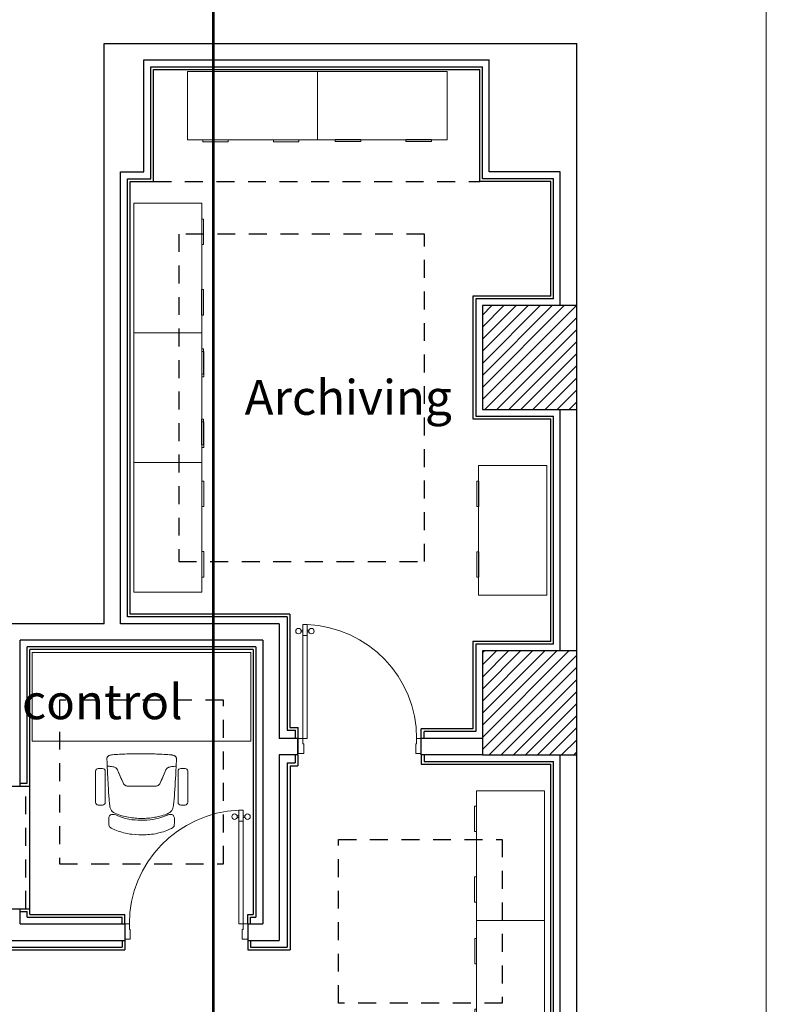
# Model space of a CAD drawing. Units: inches. Extents: x 24330.4 to 24371.4, y 31841.9 to 31920.2.
# Drawn here: x 24342.7 to 24348.2, y 31881.5 to 31888.7 of the extents above; entities that cross this region are included whole.
import ezdxf

# ---------------------------------------------------------------- set-up
doc = ezdxf.new("R2010")
doc.units = ezdxf.units.IN
doc.header["$LTSCALE"] = 15
doc.header["$MEASUREMENT"] = 0
doc.linetypes.add('SQ bank - Shobra - wr- ARCH$0$HIDDEN2', pattern=[0.1875, 0.125, -0.0625])
for name, color, linetype in [('SQ bank - Shobra - wr- ARCH$0$ceiling', 8, 'SQ bank - Shobra - wr- ARCH$0$HIDDEN2'), ('SQ bank - Shobra - wr- ARCH$0$column', 6, 'Continuous'), ('SQ bank - Shobra - wr- ARCH$0$Gypsum Board', 7, 'Continuous'), ('SQ bank - Shobra - wr- ARCH$0$HATCH', 8, 'Continuous'), ('SQ bank - Shobra - wr- ARCH$0$stair', 3, 'Continuous'), ('SQ bank - Shobra - wr- ARCH$0$WALL', 5, 'Continuous')]:
    doc.layers.add(name, color=color, linetype=linetype)
for name, color, linetype, lineweight in [('SQ bank - Shobra - wr- ARCH$0$Furniture', 45, 'Continuous', 9), ('SQ bank - Shobra - wr- ARCH$0$Layer1', 251, 'Continuous', 15), ('SQ bank - Shobra - wr- ARCH$0$Space Text', 1, 'Continuous', 9), ('SQ bank - Shobra - wr- ARCH$0$Stairs', 3, 'Continuous', 30), ('SQ bank - Shobra - wr- ARCH$0$SYMBOL', 1, 'Continuous', 9), ('SQ bank - Shobra - wr- ARCH$0$Wooden Doors', 3, 'Continuous', 9)]:
    doc.layers.add(name, color=color, linetype=linetype, lineweight=lineweight)
doc.styles.add('SQ bank - Shobra - wr- ARCH$0$samy', font='arial.ttf')
pattern_1 = [(45, (612218.03403, 810028.1119), (-0.044194174, 0.044194174), [])]

# ---------------------------------------------------------------- blocks, each defined once
blk = doc.blocks.new('SQ bank - Shobra - wr- ARCH$0$adfs')
at = {"layer": 'SQ bank - Shobra - wr- ARCH$0$Wooden Doors'}
for p, q in [((612274.3023, 810063.4293), (612274.3017, 810062.5958)), ((612274.3339, 810063.4293), (612274.3023, 810063.4293)), ((612274.3339, 810063.4293), (612274.3333, 810062.5558)), ((612274.3023, 810063.3877), (612274.2897, 810063.3877)), ((612274.3023, 810063.3757), (612274.2897, 810063.3757)), ((612274.3339, 810063.3488), (612274.3023, 810063.3488)), ((612274.3339, 810063.3877), (612274.3465, 810063.3877)), ((612274.3339, 810063.3757), (612274.3465, 810063.3757)), ((612273.467, 810062.5958), (612273.467, 810062.4847)), ((612273.467, 810062.5958), (612273.5006, 810062.5958)), ((612273.5006, 810062.5958), (612273.5006, 810062.5558)), ((612273.5006, 810062.5558), (612273.507, 810062.5558)), ((612273.507, 810062.5558), (612273.507, 810062.4847)), ((612274.367, 810062.5958), (612274.3017, 810062.5958)), ((612274.3333, 810062.5558), (612274.327, 810062.5558)), ((612274.327, 810062.5558), (612274.327, 810062.4847)), ((612274.367, 810062.5958), (612274.367, 810062.4847)), ((612273.507, 810062.4847), (612273.467, 810062.4847)), ((612274.327, 810062.4847), (612274.367, 810062.4847))]:
    blk.add_line(p, q, dxfattribs=at)
for centre in [(612274.2705, 810063.3817), (612274.3657, 810063.3817)]:
    blk.add_circle(centre, 0.0201, dxfattribs=at)
blk.add_arc((612274.3343, 810062.5958), 0.8337, 92.20193, 180, dxfattribs=at)
blk = doc.blocks.new('SQ bank - Shobra - wr- ARCH$0$hu')
at = {"layer": 'SQ bank - Shobra - wr- ARCH$0$Furniture'}
for p, q in [((-239.8795, -350.826), (-237.9795, -350.826)), ((-239.8795, -351.326), (-239.8795, -350.826)), ((-239.8795, -350.826), (-238.9295, -350.826)), ((-238.9295, -350.826), (-238.9295, -351.326)), ((-237.9795, -350.826), (-237.9795, -351.326)), ((-237.9795, -351.326), (-239.8795, -351.326))]:
    blk.add_line(p, q, dxfattribs=at)
for points in [[(-239.7678, -351.3258), (-239.5817, -351.3258), (-239.5817, -351.3395), (-239.7678, -351.3395)], [(-239.2503, -351.326), (-239.0642, -351.326), (-239.0642, -351.3398), (-239.2503, -351.3398)], [(-238.7983, -351.3239), (-238.6122, -351.3239), (-238.6122, -351.3377), (-238.7983, -351.3377)], [(-238.2808, -351.3241), (-238.0947, -351.3241), (-238.0947, -351.3379), (-238.2808, -351.3379)]]:
    blk.add_lwpolyline(points, close=True, dxfattribs=at)
blk = doc.blocks.new('SQ bank - Shobra - wr- ARCH$0$fgfg')
at = {"layer": 'SQ bank - Shobra - wr- ARCH$0$Furniture', "linetype": 'Continuous'}
for p, q in [((611924.0205, 810112.8345), (611923.3705, 810112.8345)), ((611923.3705, 810112.8345), (611923.3705, 810111.2345)), ((611924.0205, 810111.2345), (611924.0205, 810112.8345)), ((611922.7287, 810112.2468, 0.4508), (611922.7252, 810112.2387, 0.4508)), ((611922.7334, 810112.2563, 0.4508), (611922.7287, 810112.2468, 0.4508)), ((611922.7372, 810112.2624, 0.4508), (611922.7334, 810112.2563, 0.4508)), ((611922.7424, 810112.2675, 0.4508), (611922.7372, 810112.2624, 0.4508)), ((611922.749, 810112.2709, 0.4508), (611922.7424, 810112.2675, 0.4508)), ((611922.757, 810112.2727, 0.4508), (611922.749, 810112.2709, 0.4508)), ((611922.7626, 810112.2731, 0.4508), (611922.757, 810112.2727, 0.4508)), ((611922.7741, 810112.2735, 0.4508), (611922.7626, 810112.2731, 0.4508)), ((611922.7825, 810112.2736, 0.4508), (611922.7741, 810112.2735, 0.4508)), ((611922.791, 810112.2736, 0.4508), (611922.7825, 810112.2736, 0.4508)), ((611922.8005, 810112.2734, 0.4508), (611922.791, 810112.2736, 0.4508)), ((611922.8089, 810112.2733, 0.4508), (611922.8005, 810112.2734, 0.4508)), ((611922.8127, 810112.2727, 0.4508), (611922.8089, 810112.2733, 0.4508)), ((611922.8192, 810112.2706, 0.4508), (611922.8127, 810112.2727, 0.4508)), ((611922.8223, 810112.2687, 0.4508), (611922.8192, 810112.2706, 0.4508)), ((611922.8251, 810112.266, 0.4508), (611922.8223, 810112.2687, 0.4508)), ((611922.8295, 810112.2609, 0.4508), (611922.8251, 810112.266, 0.4508)), ((611922.8324, 810112.2539, 0.4508), (611922.8295, 810112.2609, 0.4508)), ((611922.8336, 810112.2493, 0.4508), (611922.8324, 810112.2539, 0.4508)), ((611922.8336, 810112.24, 0.4508), (611922.8336, 810112.2493, 0.4508)), ((611922.8553, 810112.2481, 0.0314), (611922.8484, 810112.2396, 0.0314)), ((611922.863, 810112.2547, 0.0314), (611922.8553, 810112.2481, 0.0314)), ((611922.8713, 810112.2595, 0.0314), (611922.863, 810112.2547, 0.0314)), ((611922.8803, 810112.2628, 0.0314), (611922.8713, 810112.2595, 0.0314)), ((611922.8898, 810112.2651, 0.0314), (611922.8803, 810112.2628, 0.0314)), ((611922.8996, 810112.2666, 0.0314), (611922.8898, 810112.2651, 0.0314)), ((611922.9098, 810112.2678, 0.0314), (611922.8996, 810112.2666, 0.0314)), ((611922.9202, 810112.2689, 0.0314), (611922.9098, 810112.2678, 0.0314)), ((611922.9309, 810112.27, 0.0314), (611922.9202, 810112.2689, 0.0314)), ((611922.9418, 810112.271, 0.0314), (611922.9309, 810112.27, 0.0314)), ((611922.9531, 810112.272, 0.0314), (611922.9418, 810112.271, 0.0314)), ((611922.9647, 810112.273, 0.0314), (611922.9531, 810112.272, 0.0314)), ((611922.9768, 810112.2739, 0.0314), (611922.9647, 810112.273, 0.0314)), ((611922.9892, 810112.2748, 0.0314), (611922.9768, 810112.2739, 0.0314)), ((611923.0021, 810112.2756, 0.0314), (611922.9892, 810112.2748, 0.0314)), ((611923.0153, 810112.2763, 0.0314), (611923.0021, 810112.2756, 0.0314)), ((611923.0287, 810112.2771, 0.0314), (611923.0153, 810112.2763, 0.0314)), ((611923.0422, 810112.2778, 0.0314), (611923.0287, 810112.2771, 0.0314)), ((611923.0559, 810112.2786, 0.0314), (611923.0422, 810112.2778, 0.0314)), ((611923.0696, 810112.2794, 0.0314), (611923.0559, 810112.2786, 0.0314)), ((611923.0833, 810112.2802, 0.0314), (611923.0696, 810112.2794, 0.0314)), ((611923.0968, 810112.281, 0.0314), (611923.0833, 810112.2802, 0.0314)), ((611923.1101, 810112.2818, 0.0314), (611923.0968, 810112.281, 0.0314)), ((611923.1232, 810112.2825, 0.0314), (611923.1101, 810112.2818, 0.0314)), ((611923.1359, 810112.2832, 0.0314), (611923.1232, 810112.2825, 0.0314)), ((611923.1482, 810112.2838, 0.0314), (611923.1359, 810112.2832, 0.0314)), ((611923.1599, 810112.2844, 0.0314), (611923.1482, 810112.2838, 0.0314)), ((611923.1712, 810112.2849, 0.0314), (611923.1599, 810112.2844, 0.0314)), ((611923.1817, 810112.2853, 0.0314), (611923.1712, 810112.2849, 0.0314)), ((611923.1825, 810112.2437, 0.0314), (611923.1811, 810112.236, 0.0314)), ((611923.1882, 810112.2856, 0.0314), (611923.1817, 810112.2853, 0.0314)), ((611923.1821, 810112.241, 0.0314), (611923.1825, 810112.2437, 0.0314)), ((611923.1825, 810112.2437, 0.0314), (611923.1839, 810112.2539, 0.0314)), ((611923.1839, 810112.2539, 0.0314), (611923.1825, 810112.2437, 0.0314)), ((611923.1839, 810112.2539, 0.0314), (611923.185, 810112.2626, 0.0314)), ((611923.1849, 810112.2619, 0.0314), (611923.1839, 810112.2539, 0.0314)), ((611923.1859, 810112.2687, 0.0314), (611923.1849, 810112.2619, 0.0314)), ((611923.185, 810112.2626, 0.0314), (611923.186, 810112.2694, 0.0314)), ((611923.1866, 810112.274, 0.0314), (611923.1859, 810112.2687, 0.0314)), ((611923.186, 810112.2694, 0.0314), (611923.1867, 810112.2746, 0.0314)), ((611923.1871, 810112.2779, 0.0314), (611923.1866, 810112.274, 0.0314)), ((611923.1867, 810112.2746, 0.0314), (611923.1872, 810112.2784, 0.0314)), ((611923.1875, 810112.2807, 0.0314), (611923.1871, 810112.2779, 0.0314)), ((611923.1872, 810112.2784, 0.0314), (611923.1876, 810112.2811, 0.0314)), ((611923.1878, 810112.2826, 0.0314), (611923.1875, 810112.2807, 0.0314)), ((611923.1876, 810112.2811, 0.0314), (611923.1878, 810112.2829, 0.0314)), ((611923.1878, 810112.2829, 0.0314), (611923.1882, 810112.2856, 0.0314)), ((611923.1879, 810112.2837, 0.0314), (611923.1878, 810112.2826, 0.0314)), ((611923.1881, 810112.2848, 0.0314), (611923.1879, 810112.2837, 0.0314)), ((611923.1882, 810112.2856, 0.0314), (611923.1881, 810112.2848, 0.0314)), ((611923.223, 810112.2869, 0.0314), (611923.1882, 810112.2856, 0.0314)), ((611923.2288, 810112.2871, 0.0314), (611923.223, 810112.2869, 0.0314)), ((611923.2383, 810112.2876, 0.0314), (611923.2288, 810112.2871, 0.0314)), ((611923.2419, 810112.2877, 0.0314), (611923.2383, 810112.2876, 0.0314)), ((611923.2449, 810112.2874, 0.0314), (611923.2419, 810112.2877, 0.0314)), ((611923.2469, 810112.2872, 0.0314), (611923.2449, 810112.2874, 0.0314)), ((611923.2489, 810112.2867, 0.0314), (611923.2469, 810112.2872, 0.0314)), ((611923.2508, 810112.2858, 0.0314), (611923.2489, 810112.2867, 0.0314)), ((611923.2536, 810112.2847, 0.0314), (611923.2508, 810112.2858, 0.0314)), ((611923.2556, 810112.2834, 0.0314), (611923.2536, 810112.2847, 0.0314)), ((611923.2576, 810112.2816, 0.0314), (611923.2556, 810112.2834, 0.0314)), ((611923.26, 810112.2793, 0.0314), (611923.2576, 810112.2816, 0.0314)), ((611923.2618, 810112.2768, 0.0314), (611923.26, 810112.2793, 0.0314)), ((611923.2638, 810112.273, 0.0314), (611923.2618, 810112.2768, 0.0314)), ((611923.2653, 810112.2699, 0.0314), (611923.2638, 810112.273, 0.0314)), ((611923.2664, 810112.2659, 0.0314), (611923.2653, 810112.2699, 0.0314)), ((611923.2678, 810112.2618, 0.0314), (611923.2664, 810112.2659, 0.0314)), ((611923.269, 810112.2552, 0.0314), (611923.2678, 810112.2618, 0.0314)), ((611923.2702, 810112.2464, 0.0314), (611923.269, 810112.2552, 0.0314)), ((611923.2712, 810112.2357, 0.0314), (611923.2702, 810112.2464, 0.0314)), ((611922.7025, 810112.1795, 0.4508), (611922.6986, 810112.1652, 0.4508)), ((611922.7069, 810112.1932, 0.4508), (611922.7025, 810112.1795, 0.4508)), ((611922.7116, 810112.2062, 0.4508), (611922.7069, 810112.1932, 0.4508)), ((611922.7163, 810112.2182, 0.4508), (611922.7116, 810112.2062, 0.4508)), ((611922.7209, 810112.229, 0.4508), (611922.7163, 810112.2182, 0.4508)), ((611922.7252, 810112.2387, 0.4508), (611922.7209, 810112.229, 0.4508)), ((611922.8065, 810112.1603, 0.4508), (611922.8099, 810112.1712, 0.4508)), ((611922.8099, 810112.1712, 0.4508), (611922.8135, 810112.1818, 0.4508)), ((611922.8135, 810112.1818, 0.4508), (611922.8236, 810112.2084, 0.4508)), ((611922.8236, 810112.1789, 0.0314), (611922.8202, 810112.166, 0.0314)), ((611922.8236, 810112.2084, 0.4508), (611922.8291, 810112.2227, 0.4508)), ((611922.8274, 810112.192, 0.0314), (611922.8236, 810112.1789, 0.0314)), ((611922.8318, 810112.205, 0.0314), (611922.8274, 810112.192, 0.0314)), ((611922.8291, 810112.2227, 0.4508), (611922.8325, 810112.2345, 0.4508)), ((611922.8367, 810112.2176, 0.0314), (611922.8318, 810112.205, 0.0314)), ((611922.8325, 810112.2345, 0.4508), (611922.8336, 810112.24, 0.4508)), ((611922.8422, 810112.2292, 0.0314), (611922.8367, 810112.2176, 0.0314)), ((611922.8484, 810112.2396, 0.0314), (611922.8422, 810112.2292, 0.0314)), ((611923.0585, 810112.1664, 0.0314), (611923.0651, 810112.1698, 0.0314)), ((611923.0651, 810112.1698, 0.0314), (611923.0585, 810112.1664, 0.0314)), ((611923.0651, 810112.1698, 0.0314), (611923.083, 810112.1774, 0.0314)), ((611923.081, 810112.1766, 0.0314), (611923.0651, 810112.1698, 0.0314)), ((611923.1403, 810112.202, 0.0314), (611923.081, 810112.1766, 0.0314)), ((611923.083, 810112.1774, 0.0314), (611923.0939, 810112.1821, 0.0314)), ((611923.0939, 810112.1821, 0.0314), (611923.107, 810112.1877, 0.0314)), ((611923.107, 810112.1877, 0.0314), (611923.1195, 810112.1931, 0.0314)), ((611923.1195, 810112.1931, 0.0314), (611923.1313, 810112.1981, 0.0314)), ((611923.1313, 810112.1981, 0.0314), (611923.1426, 810112.203, 0.0314)), ((611923.1481, 810112.2053, 0.0314), (611923.1403, 810112.202, 0.0314)), ((611923.1426, 810112.203, 0.0314), (611923.1535, 810112.2076, 0.0314)), ((611923.1535, 810112.2076, 0.0314), (611923.1481, 810112.2053, 0.0314)), ((611923.1535, 810112.2076, 0.0314), (611923.1591, 810112.21, 0.0314)), ((611923.1591, 810112.21, 0.0314), (611923.1535, 810112.2076, 0.0314)), ((611923.1591, 810112.21, 0.0314), (611923.1664, 810112.2144, 0.0314)), ((611923.1635, 810112.2124, 0.0314), (611923.1591, 810112.21, 0.0314)), ((611923.1664, 810112.2144, 0.0314), (611923.1635, 810112.2124, 0.0314)), ((611923.1664, 810112.2144, 0.0314), (611923.1713, 810112.2187, 0.0314)), ((611923.1676, 810112.2153, 0.0314), (611923.1664, 810112.2144, 0.0314)), ((611923.1716, 810112.219, 0.0314), (611923.1676, 810112.2153, 0.0314)), ((611923.1713, 810112.2187, 0.0314), (611923.1746, 810112.2225, 0.0314)), ((611923.1745, 810112.2225, 0.0314), (611923.1716, 810112.219, 0.0314)), ((611923.1773, 810112.2267, 0.0314), (611923.1745, 810112.2225, 0.0314)), ((611923.1746, 810112.2225, 0.0314), (611923.1773, 810112.2267, 0.0314)), ((611923.1773, 810112.2267, 0.0314), (611923.1798, 810112.2322, 0.0314)), ((611923.1796, 810112.2316, 0.0314), (611923.1773, 810112.2267, 0.0314)), ((611923.1811, 810112.236, 0.0314), (611923.1796, 810112.2316, 0.0314)), ((611923.1798, 810112.2322, 0.0314), (611923.1811, 810112.236, 0.0314)), ((611923.1811, 810112.236, 0.0314), (611923.1821, 810112.241, 0.0314)), ((611923.2721, 810112.2235, 0.0314), (611923.2712, 810112.2357, 0.0314)), ((611923.2729, 810112.2102, 0.0314), (611923.2721, 810112.2235, 0.0314)), ((611923.2736, 810112.1965, 0.0314), (611923.2729, 810112.2102, 0.0314)), ((611923.2742, 810112.1828, 0.0314), (611923.2736, 810112.1965, 0.0314)), ((611923.2749, 810112.1691, 0.0314), (611923.2742, 810112.1828, 0.0314)), ((611922.6878, 810112.1057, 0.4508), (611922.6854, 810112.0781, 0.4508)), ((611922.6897, 810112.1205, 0.4508), (611922.6878, 810112.1057, 0.4508)), ((611922.6923, 810112.1358, 0.4508), (611922.6897, 810112.1205, 0.4508)), ((611922.6951, 810112.1505, 0.4508), (611922.6923, 810112.1358, 0.4508)), ((611922.6986, 810112.1652, 0.4508), (611922.6951, 810112.1505, 0.4508)), ((611922.7926, 810112.0809, 0.4508), (611922.7948, 810112.1039, 0.4508)), ((611922.7948, 810112.1039, 0.4508), (611922.7984, 810112.127, 0.4508)), ((611922.7984, 810112.127, 0.4508), (611922.8007, 810112.1383, 0.4508)), ((611922.8007, 810112.1383, 0.4508), (611922.8065, 810112.1603, 0.4508)), ((611922.8086, 810112.1051, 0.0314), (611922.8072, 810112.0932, 0.0314)), ((611922.8103, 810112.1171, 0.0314), (611922.8086, 810112.1051, 0.0314)), ((611922.8122, 810112.1291, 0.0314), (611922.8103, 810112.1171, 0.0314)), ((611922.8145, 810112.1412, 0.0314), (611922.8122, 810112.1291, 0.0314)), ((611922.8171, 810112.1535, 0.0314), (611922.8145, 810112.1412, 0.0314)), ((611922.8202, 810112.166, 0.0314), (611922.8171, 810112.1535, 0.0314)), ((611923.0399, 810111.9428, 0.0314), (611923.0401, 810112.1236, 0.0314)), ((611923.0401, 810112.1235, 0.0314), (611923.0399, 810111.9428, 0.0314)), ((611923.0401, 810112.1328, 0.0314), (611923.0404, 810112.1365, 0.0314)), ((611923.0404, 810112.1365, 0.0314), (611923.0401, 810112.1328, 0.0314)), ((611923.0401, 810112.1236, 0.0314), (611923.0401, 810112.1328, 0.0314)), ((611923.0401, 810112.1328, 0.0314), (611923.0401, 810112.1235, 0.0314)), ((611923.0418, 810112.144, 0.0314), (611923.0404, 810112.1365, 0.0314)), ((611923.0404, 810112.1365, 0.0314), (611923.0405, 810112.1385, 0.0314)), ((611923.0405, 810112.1385, 0.0314), (611923.0418, 810112.144, 0.0314)), ((611923.0418, 810112.144, 0.0314), (611923.0438, 810112.1495, 0.0314)), ((611923.0438, 810112.1495, 0.0314), (611923.0418, 810112.144, 0.0314)), ((611923.0438, 810112.1495, 0.0314), (611923.0465, 810112.1544, 0.0314)), ((611923.0465, 810112.1544, 0.0314), (611923.0438, 810112.1495, 0.0314)), ((611923.0465, 810112.1544, 0.0314), (611923.0499, 810112.1589, 0.0314)), ((611923.0499, 810112.1589, 0.0314), (611923.0465, 810112.1544, 0.0314)), ((611923.0539, 810112.163, 0.0314), (611923.0499, 810112.1589, 0.0314)), ((611923.0499, 810112.1589, 0.0314), (611923.0537, 810112.1627, 0.0314)), ((611923.0537, 810112.1627, 0.0314), (611923.0585, 810112.1664, 0.0314)), ((611923.0585, 810112.1664, 0.0314), (611923.0539, 810112.163, 0.0314)), ((611923.2755, 810112.1554, 0.0314), (611923.2749, 810112.1691, 0.0314)), ((611923.2761, 810112.1418, 0.0314), (611923.2755, 810112.1554, 0.0314)), ((611923.2766, 810112.1281, 0.0314), (611923.2761, 810112.1418, 0.0314)), ((611923.277, 810112.1145, 0.0314), (611923.2766, 810112.1281, 0.0314)), ((611923.2772, 810112.1009, 0.0314), (611923.277, 810112.1145, 0.0314)), ((611923.2774, 810112.0873, 0.0314), (611923.2772, 810112.1009, 0.0314)), ((611922.6844, 810112.0546, 0.4508), (611922.6843, 810112.0336, 0.4508)), ((611922.6843, 810112.0336, 0.4508), (611922.6844, 810112.0125, 0.4508)), ((611922.6854, 810112.0781, 0.4508), (611922.6844, 810112.0546, 0.4508)), ((611922.7911, 810112.0241, 0.4508), (611922.7913, 810112.0421, 0.4508)), ((611922.7913, 810112.0421, 0.4508), (611922.7916, 810112.0603, 0.4508)), ((611922.7916, 810112.0603, 0.4508), (611922.7926, 810112.0809, 0.4508)), ((611922.8041, 810112.0454, 0.0314), (611922.8039, 810112.0334, 0.0314)), ((611922.8039, 810112.0334, 0.0314), (611922.804, 810112.0215, 0.0314)), ((611922.8045, 810112.0573, 0.0314), (611922.8041, 810112.0454, 0.0314)), ((611922.8051, 810112.0693, 0.0314), (611922.8045, 810112.0573, 0.0314)), ((611922.806, 810112.0812, 0.0314), (611922.8051, 810112.0693, 0.0314)), ((611922.8072, 810112.0932, 0.0314), (611922.806, 810112.0812, 0.0314)), ((611923.2775, 810112.0737, 0.0314), (611923.2774, 810112.0873, 0.0314)), ((611923.2776, 810112.0601, 0.0314), (611923.2775, 810112.0737, 0.0314)), ((611923.2776, 810112.0465, 0.0314), (611923.2776, 810112.0601, 0.0314)), ((611923.2776, 810112.0329, 0.0314), (611923.2776, 810112.0465, 0.0314)), ((611923.2776, 810112.0193, 0.0314), (611923.2776, 810112.0329, 0.0314)), ((611922.6844, 810112.0125, 0.4508), (611922.6848, 810112.0012, 0.4508)), ((611922.6848, 810112.0012, 0.4508), (611922.6854, 810111.989, 0.4508)), ((611922.6854, 810111.989, 0.4508), (611922.6864, 810111.9756, 0.4508)), ((611922.6864, 810111.9756, 0.4508), (611922.6878, 810111.9613, 0.4508)), ((611922.6878, 810111.9613, 0.4508), (611922.6895, 810111.9467, 0.4508)), ((611922.7919, 810111.9941, 0.4508), (611922.7911, 810112.0241, 0.4508)), ((611922.7936, 810111.9712, 0.4508), (611922.7919, 810111.9941, 0.4508)), ((611922.7962, 810111.9513, 0.4508), (611922.7936, 810111.9712, 0.4508)), ((611922.804, 810112.0215, 0.0314), (611922.8044, 810112.0096, 0.0314)), ((611922.8044, 810112.0096, 0.0314), (611922.805, 810111.9976, 0.0314)), ((611922.805, 810111.9976, 0.0314), (611922.8059, 810111.9857, 0.0314)), ((611922.8059, 810111.9857, 0.0314), (611922.807, 810111.9737, 0.0314)), ((611922.807, 810111.9737, 0.0314), (611922.8084, 810111.9618, 0.0314)), ((611922.8084, 810111.9618, 0.0314), (611922.8101, 810111.9498, 0.0314)), ((611923.2768, 810111.9513, 0.0314), (611923.2771, 810111.9649, 0.0314)), ((611923.2771, 810111.9649, 0.0314), (611923.2773, 810111.9785, 0.0314)), ((611923.2773, 810111.9785, 0.0314), (611923.2774, 810111.9921, 0.0314)), ((611923.2774, 810111.9921, 0.0314), (611923.2775, 810112.0057, 0.0314)), ((611923.2775, 810112.0057, 0.0314), (611923.2776, 810112.0193, 0.0314)), ((611922.6895, 810111.9467, 0.4508), (611922.692, 810111.9314, 0.4508)), ((611922.692, 810111.9314, 0.4508), (611922.6948, 810111.9167, 0.4508)), ((611922.6948, 810111.9167, 0.4508), (611922.7022, 810111.8876, 0.4508)), ((611922.7022, 810111.8876, 0.4508), (611922.7065, 810111.8739, 0.4508)), ((611922.8005, 810111.9286, 0.4508), (611922.7962, 810111.9513, 0.4508)), ((611922.8062, 810111.9066, 0.4508), (611922.8005, 810111.9286, 0.4508)), ((611922.8132, 810111.8851, 0.4508), (611922.8062, 810111.9066, 0.4508)), ((611922.8101, 810111.9498, 0.0314), (611922.8122, 810111.9378, 0.0314)), ((611922.8122, 810111.9378, 0.0314), (611922.8143, 810111.9257, 0.0314)), ((611922.8201, 810111.8662, 0.4508), (611922.8132, 810111.8851, 0.4508)), ((611922.8143, 810111.9257, 0.0314), (611922.8169, 810111.9134, 0.0314)), ((611922.8169, 810111.9134, 0.0314), (611922.8199, 810111.9008, 0.0314)), ((611922.8199, 810111.9008, 0.0314), (611922.8232, 810111.888, 0.0314)), ((611922.8232, 810111.888, 0.0314), (611922.8271, 810111.8749, 0.0314)), ((611923.0402, 810111.9299, 0.0314), (611923.0399, 810111.9428, 0.0314)), ((611923.0399, 810111.9428, 0.0314), (611923.0402, 810111.9299, 0.0314)), ((611923.0403, 810111.9279, 0.0314), (611923.0402, 810111.9299, 0.0314)), ((611923.0402, 810111.9299, 0.0314), (611923.0403, 810111.9279, 0.0314)), ((611923.0415, 810111.9223, 0.0314), (611923.0403, 810111.9279, 0.0314)), ((611923.0403, 810111.9279, 0.0314), (611923.0415, 810111.9223, 0.0314)), ((611923.0435, 810111.9169, 0.0314), (611923.0415, 810111.9223, 0.0314)), ((611923.0415, 810111.9223, 0.0314), (611923.0436, 810111.9169, 0.0314)), ((611923.0462, 810111.912, 0.0314), (611923.0435, 810111.9169, 0.0314)), ((611923.0436, 810111.9169, 0.0314), (611923.0462, 810111.912, 0.0314)), ((611923.0496, 810111.9074, 0.0314), (611923.0462, 810111.912, 0.0314)), ((611923.0462, 810111.912, 0.0314), (611923.0496, 810111.9074, 0.0314)), ((611923.0534, 810111.9037, 0.0314), (611923.0496, 810111.9074, 0.0314)), ((611923.0496, 810111.9074, 0.0314), (611923.0501, 810111.907, 0.0314)), ((611923.0501, 810111.907, 0.0314), (611923.0537, 810111.9034, 0.0314)), ((611923.0582, 810111.9, 0.0314), (611923.0534, 810111.9037, 0.0314)), ((611923.0537, 810111.9034, 0.0314), (611923.0582, 810111.9, 0.0314)), ((611923.0632, 810111.8972, 0.0314), (611923.0582, 810111.9, 0.0314)), ((611923.0582, 810111.9, 0.0314), (611923.0632, 810111.8972, 0.0314)), ((611923.0806, 810111.8897, 0.0314), (611923.0632, 810111.8972, 0.0314)), ((611923.0632, 810111.8972, 0.0314), (611923.0668, 810111.8957, 0.0314)), ((611923.0668, 810111.8957, 0.0314), (611923.0806, 810111.8897, 0.0314)), ((611923.0978, 810111.8823, 0.0314), (611923.0806, 810111.8897, 0.0314)), ((611923.0806, 810111.8897, 0.0314), (611923.0936, 810111.8841, 0.0314)), ((611923.0936, 810111.8841, 0.0314), (611923.1067, 810111.8785, 0.0314)), ((611923.1141, 810111.8753, 0.0314), (611923.0978, 810111.8823, 0.0314)), ((611923.2732, 810111.8693, 0.0314), (611923.2739, 810111.8831, 0.0314)), ((611923.2739, 810111.8831, 0.0314), (611923.2746, 810111.8968, 0.0314)), ((611923.2746, 810111.8968, 0.0314), (611923.2753, 810111.9105, 0.0314)), ((611923.2753, 810111.9105, 0.0314), (611923.2758, 810111.9241, 0.0314)), ((611923.2758, 810111.9241, 0.0314), (611923.2764, 810111.9377, 0.0314)), ((611923.2764, 810111.9377, 0.0314), (611923.2768, 810111.9513, 0.0314)), ((611922.7065, 810111.8739, 0.4508), (611922.7115, 810111.8604, 0.4508)), ((611922.7115, 810111.8604, 0.4508), (611922.7159, 810111.8489, 0.4508)), ((611922.7159, 810111.8489, 0.4508), (611922.7247, 810111.8284, 0.4508)), ((611922.7247, 810111.8284, 0.4508), (611922.7306, 810111.8149, 0.4508)), ((611922.7306, 810111.8149, 0.4508), (611922.7342, 810111.8084, 0.4508)), ((611922.826, 810111.851, 0.4508), (611922.8201, 810111.8662, 0.4508)), ((611922.8287, 810111.8441, 0.4508), (611922.826, 810111.851, 0.4508)), ((611922.8271, 810111.8749, 0.0314), (611922.8314, 810111.8618, 0.0314)), ((611922.8306, 810111.8381, 0.4508), (611922.8287, 810111.8441, 0.4508)), ((611922.829, 810111.8059, 0.4508), (611922.8319, 810111.8129, 0.4508)), ((611922.8321, 810111.8324, 0.4508), (611922.8306, 810111.8381, 0.4508)), ((611922.8314, 810111.8618, 0.0314), (611922.8363, 810111.8493, 0.0314)), ((611922.8319, 810111.8129, 0.4508), (611922.8331, 810111.8175, 0.4508)), ((611922.8331, 810111.8268, 0.4508), (611922.8321, 810111.8324, 0.4508)), ((611922.8333, 810111.8226, 0.4508), (611922.8331, 810111.8268, 0.4508)), ((611922.8331, 810111.8175, 0.4508), (611922.8333, 810111.8226, 0.4508)), ((611922.8363, 810111.8493, 0.0314), (611922.8418, 810111.8376, 0.0314)), ((611922.8418, 810111.8376, 0.0314), (611922.8479, 810111.8272, 0.0314)), ((611922.8479, 810111.8272, 0.0314), (611922.8548, 810111.8186, 0.0314)), ((611922.8548, 810111.8186, 0.0314), (611922.8625, 810111.812, 0.0314)), ((611922.8625, 810111.812, 0.0314), (611922.8708, 810111.8073, 0.0314)), ((611923.1067, 810111.8785, 0.0314), (611923.1191, 810111.8731, 0.0314)), ((611923.131, 810111.868, 0.0314), (611923.1141, 810111.8753, 0.0314)), ((611923.1191, 810111.8731, 0.0314), (611923.131, 810111.868, 0.0314)), ((611923.1477, 810111.8608, 0.0314), (611923.131, 810111.868, 0.0314)), ((611923.131, 810111.868, 0.0314), (611923.1423, 810111.8632, 0.0314)), ((611923.1423, 810111.8632, 0.0314), (611923.153, 810111.8586, 0.0314)), ((611923.1587, 810111.8561, 0.0314), (611923.1477, 810111.8608, 0.0314)), ((611923.153, 810111.8586, 0.0314), (611923.1587, 810111.8561, 0.0314)), ((611923.1631, 810111.8537, 0.0314), (611923.1587, 810111.8561, 0.0314)), ((611923.1587, 810111.8561, 0.0314), (611923.1631, 810111.8537, 0.0314)), ((611923.1672, 810111.8508, 0.0314), (611923.1631, 810111.8537, 0.0314)), ((611923.1631, 810111.8537, 0.0314), (611923.1672, 810111.8508, 0.0314)), ((611923.1712, 810111.847, 0.0314), (611923.1672, 810111.8508, 0.0314)), ((611923.1672, 810111.8508, 0.0314), (611923.1726, 810111.8454, 0.0314)), ((611923.1741, 810111.8435, 0.0314), (611923.1712, 810111.847, 0.0314)), ((611923.1726, 810111.8454, 0.0314), (611923.1741, 810111.8435, 0.0314)), ((611923.1769, 810111.8393, 0.0314), (611923.1741, 810111.8435, 0.0314)), ((611923.1741, 810111.8435, 0.0314), (611923.1782, 810111.8366, 0.0314)), ((611923.179, 810111.8348, 0.0314), (611923.1769, 810111.8393, 0.0314)), ((611923.1782, 810111.8366, 0.0314), (611923.1794, 810111.8338, 0.0314)), ((611923.1806, 810111.83, 0.0314), (611923.179, 810111.8348, 0.0314)), ((611923.1794, 810111.8338, 0.0314), (611923.1816, 810111.8253, 0.0314)), ((611923.182, 810111.8223, 0.0314), (611923.1806, 810111.83, 0.0314)), ((611923.1816, 810111.8253, 0.0314), (611923.182, 810111.8223, 0.0314)), ((611923.1833, 810111.8128, 0.0314), (611923.182, 810111.8223, 0.0314)), ((611923.182, 810111.8223, 0.0314), (611923.1834, 810111.8121, 0.0314)), ((611923.1845, 810111.8035, 0.0314), (611923.1833, 810111.8128, 0.0314)), ((611923.1834, 810111.8121, 0.0314), (611923.1845, 810111.8035, 0.0314)), ((611923.2677, 810111.8067, 0.0314), (611923.2685, 810111.8107, 0.0314)), ((611923.2685, 810111.8107, 0.0314), (611923.2687, 810111.8123, 0.0314)), ((611923.2687, 810111.8123, 0.0314), (611923.2697, 810111.8195, 0.0314)), ((611923.2697, 810111.8205, 0.0314), (611923.2708, 810111.8302, 0.0314)), ((611923.2697, 810111.8195, 0.0314), (611923.2697, 810111.8205, 0.0314)), ((611923.2708, 810111.8302, 0.0314), (611923.2717, 810111.8424, 0.0314)), ((611923.2717, 810111.8424, 0.0314), (611923.2725, 810111.8556, 0.0314)), ((611923.2725, 810111.8556, 0.0314), (611923.2732, 810111.8693, 0.0314)), ((611922.7342, 810111.8084, 0.4508), (611922.7367, 810111.8046, 0.4508)), ((611922.7367, 810111.8046, 0.4508), (611922.7392, 810111.8019, 0.4508)), ((611922.7392, 810111.8019, 0.4508), (611922.7419, 810111.7995, 0.4508)), ((611922.7419, 810111.7995, 0.4508), (611922.745, 810111.7978, 0.4508)), ((611922.745, 810111.7978, 0.4508), (611922.7484, 810111.7961, 0.4508)), ((611922.7484, 810111.7961, 0.4508), (611922.7522, 810111.7952, 0.4508)), ((611922.7522, 810111.7952, 0.4508), (611922.7565, 810111.7943, 0.4508)), ((611922.7565, 810111.7943, 0.4508), (611922.7621, 810111.7939, 0.4508)), ((611922.7621, 810111.7939, 0.4508), (611922.7661, 810111.7937, 0.4508)), ((611922.7661, 810111.7937, 0.4508), (611922.7736, 810111.7935, 0.4508)), ((611922.7736, 810111.7935, 0.4508), (611922.8084, 810111.7936, 0.4508)), ((611922.7736, 810111.7935, 0.4508), (611922.7736, 810111.7935, 0.4508)), ((611922.8084, 810111.7936, 0.4508), (611922.8121, 810111.7941, 0.4508)), ((611922.8121, 810111.7941, 0.4508), (611922.8186, 810111.7963, 0.4508)), ((611922.8186, 810111.7963, 0.4508), (611922.8237, 810111.8, 0.4508)), ((611922.8237, 810111.8, 0.4508), (611922.8265, 810111.8026, 0.4508)), ((611922.8265, 810111.8026, 0.4508), (611922.829, 810111.8059, 0.4508)), ((611922.8708, 810111.8073, 0.0314), (611922.8798, 810111.8039, 0.0314)), ((611922.8798, 810111.8039, 0.0314), (611922.8893, 810111.8016, 0.0314)), ((611922.8893, 810111.8016, 0.0314), (611922.8991, 810111.8001, 0.0314)), ((611922.8991, 810111.8001, 0.0314), (611922.9093, 810111.7989, 0.0314)), ((611922.9093, 810111.7989, 0.0314), (611922.9197, 810111.7978, 0.0314)), ((611922.9197, 810111.7978, 0.0314), (611922.9303, 810111.7967, 0.0314)), ((611922.9303, 810111.7967, 0.0314), (611922.9413, 810111.7956, 0.0314)), ((611922.9413, 810111.7956, 0.0314), (611922.9525, 810111.7945, 0.0314)), ((611922.9525, 810111.7945, 0.0314), (611922.9642, 810111.7935, 0.0314)), ((611922.9642, 810111.7935, 0.0314), (611922.9887, 810111.7917, 0.0314)), ((611922.9887, 810111.7917, 0.0314), (611923.0147, 810111.7901, 0.0314)), ((611923.0147, 810111.7901, 0.0314), (611923.0417, 810111.7885, 0.0314)), ((611923.0417, 810111.7885, 0.0314), (611923.0691, 810111.7869, 0.0314)), ((611923.0691, 810111.7869, 0.0314), (611923.0962, 810111.7853, 0.0314)), ((611923.0962, 810111.7853, 0.0314), (611923.1226, 810111.7837, 0.0314)), ((611923.1226, 810111.7837, 0.0314), (611923.1476, 810111.7823, 0.0314)), ((611923.1476, 810111.7823, 0.0314), (611923.1876, 810111.7804, 0.0314)), ((611923.1866, 810111.7882, 0.0314), (611923.1845, 810111.8035, 0.0314)), ((611923.1845, 810111.8035, 0.0314), (611923.1854, 810111.7967, 0.0314)), ((611923.1854, 810111.7967, 0.0314), (611923.1866, 810111.7882, 0.0314)), ((611923.1876, 810111.7804, 0.0314), (611923.1866, 810111.7882, 0.0314)), ((611923.1866, 810111.7882, 0.0314), (611923.187, 810111.785, 0.0314)), ((611923.187, 810111.785, 0.0314), (611923.1874, 810111.7822, 0.0314)), ((611923.1874, 810111.7822, 0.0314), (611923.1875, 810111.7812, 0.0314)), ((611923.1875, 810111.7812, 0.0314), (611923.1876, 810111.7804, 0.0314)), ((611923.1876, 810111.7804, 0.0314), (611923.1876, 810111.7804, 0.0314)), ((611923.1876, 810111.7804, 0.0314), (611923.2414, 810111.7782, 0.0314)), ((611923.2414, 810111.7782, 0.0314), (611923.2444, 810111.7785, 0.0314)), ((611923.2444, 810111.7785, 0.0314), (611923.2463, 810111.7787, 0.0314)), ((611923.2463, 810111.7787, 0.0314), (611923.2483, 810111.7792, 0.0314)), ((611923.2483, 810111.7792, 0.0314), (611923.2503, 810111.7801, 0.0314)), ((611923.2503, 810111.7801, 0.0314), (611923.253, 810111.7812, 0.0314)), ((611923.253, 810111.7812, 0.0314), (611923.2551, 810111.7825, 0.0314)), ((611923.2551, 810111.7825, 0.0314), (611923.257, 810111.7843, 0.0314)), ((611923.257, 810111.7843, 0.0314), (611923.2595, 810111.7866, 0.0314)), ((611923.2595, 810111.7866, 0.0314), (611923.2613, 810111.7891, 0.0314)), ((611923.2613, 810111.7891, 0.0314), (611923.2633, 810111.7928, 0.0314)), ((611923.2633, 810111.7928, 0.0314), (611923.2648, 810111.796, 0.0314)), ((611923.2648, 810111.796, 0.0314), (611923.2664, 810111.8012, 0.0314)), ((611923.2664, 810111.8012, 0.0314), (611923.2673, 810111.804, 0.0314)), ((611923.2673, 810111.804, 0.0314), (611923.2677, 810111.8067, 0.0314)), ((611923.3705, 810111.2345), (611924.0205, 810111.2345))]:
    blk.add_line(p, q, dxfattribs=at)
at = {"layer": 'SQ bank - Shobra - wr- ARCH$0$Furniture', "linetype": 'ByBlock'}
for p, q in [((611922.9021, 810112.3508, 0.0314), (611922.9021, 810112.3199, 0.0314)), ((611923.1497, 810112.3708, 0.0314), (611922.9221, 810112.3708, 0.0314)), ((611923.1697, 810112.3199, 0.0314), (611923.1697, 810112.3508, 0.0314)), ((611922.9221, 810112.2999, 0.0314), (611923.1497, 810112.2999, 0.0314)), ((611922.9021, 810111.7156, 0.0314), (611922.9021, 810111.7465, 0.0314)), ((611922.9221, 810111.7665, 0.0314), (611923.1497, 810111.7665, 0.0314)), ((611923.1697, 810111.7465, 0.0314), (611923.1697, 810111.7156, 0.0314)), ((611923.1497, 810111.6956, 0.0314), (611922.9221, 810111.6956, 0.0314))]:
    blk.add_line(p, q, dxfattribs=at)
for centre, start, end in [((611922.9221, 810112.3508, 0.0314), 90, 180), ((611922.9221, 810112.3199, 0.0314), 180, 270), ((611923.1497, 810112.3508, 0.0314), 0, 90), ((611923.1497, 810112.3199, 0.0314), 270, 0), ((611922.9221, 810111.7465, 0.0314), 90, 180), ((611923.1497, 810111.7465, 0.0314), 0, 90), ((611922.9221, 810111.7156, 0.0314), 180, 270), ((611923.1497, 810111.7156, 0.0314), 270, 0)]:
    blk.add_arc(centre, 0.02, start, end, dxfattribs=at)
blk = doc.blocks.new('SQ bank - Shobra - wr- ARCH$0$ew')
at = {"layer": 'SQ bank - Shobra - wr- ARCH$0$Furniture'}
for p, q in [((612285.8324, 810042.2083), (612285.8324, 810043.1583)), ((612285.8324, 810043.1583), (612286.3324, 810043.1583)), ((612286.3324, 810043.1583), (612286.3324, 810042.2083)), ((612285.8324, 810042.2083), (612286.3324, 810042.2083))]:
    blk.add_line(p, q, dxfattribs=at)
for points in [[(612286.3306, 810042.857), (612286.3306, 810043.0431), (612286.3444, 810043.0431), (612286.3444, 810042.857)], [(612286.3303, 810042.3395), (612286.3303, 810042.5256), (612286.3441, 810042.5256), (612286.3441, 810042.3395)]]:
    blk.add_lwpolyline(points, close=True, dxfattribs=at)
blk = doc.blocks.new('SQ bank - Shobra - wr- ARCH')
at = {"layer": 'SQ bank - Shobra - wr- ARCH$0$HATCH', "linetype": 'ByBlock', "ltscale": 40}
h = blk.add_hatch(dxfattribs=at)
h.set_pattern_fill('LINE', color=256, scale=0.5, angle=45, style=0)
h.set_pattern_definition(pattern_1)
h.paths.add_polyline_path([(612286.7243, 810043.8042), (612287.4143, 810043.8042), (612287.4143, 810044.5642), (612286.7243, 810044.5642)])
h = blk.add_hatch(dxfattribs=at)
h.set_pattern_fill('LINE', color=256, scale=0.5, angle=45, style=0)
h.set_pattern_definition(pattern_1)
h.paths.add_polyline_path([(612286.7243, 810041.2742), (612287.4143, 810041.2742), (612287.4143, 810042.0342), (612286.7243, 810042.0342)])
at = {"layer": 'SQ bank - Shobra - wr- ARCH$0$ceiling', "linetype": 'SQ bank - Shobra - wr- ARCH$0$HIDDEN2', "ltscale": 0.07}
blk.add_line((612284.3143, 810045.4742), (612286.7043, 810045.4742), dxfattribs=at)
for points in [[(612284.4993, 810042.6892), (612286.2993, 810042.6892), (612286.2993, 810045.0892), (612284.4993, 810045.0892)], [(612283.6268, 810040.4741), (612284.8268, 810040.4744), (612284.8268, 810041.6744), (612283.6268, 810041.6741)], [(612285.6694, 810040.6541), (612286.8694, 810040.6541), (612286.8694, 810039.4541), (612285.6694, 810039.4541)]]:
    blk.add_lwpolyline(points, close=True, dxfattribs=at)
at = {"layer": 'SQ bank - Shobra - wr- ARCH$0$column'}
for points in [[(612286.7243, 810043.8042), (612287.4143, 810043.8042), (612287.4143, 810044.5642), (612286.7243, 810044.5642)], [(612286.7243, 810041.2742), (612287.4143, 810041.2742), (612287.4143, 810042.0342), (612286.7243, 810042.0342)]]:
    blk.add_lwpolyline(points, close=True, dxfattribs=at)
at = {"layer": 'SQ bank - Shobra - wr- ARCH$0$Gypsum Board', "linetype": 'ByBlock', "ltscale": 40}
for p, q in [((612284.2943, 810045.4942), (612284.2943, 810046.3142)), ((612284.2943, 810046.3142), (612286.7243, 810046.3142)), ((612284.3143, 810045.4742), (612284.3143, 810046.2942)), ((612284.3143, 810046.2942), (612286.7043, 810046.2942)), ((612286.7043, 810045.4742), (612286.7043, 810046.2942)), ((612284.1243, 810042.2842), (612284.1243, 810045.4942)), ((612284.1243, 810045.4942), (612284.2943, 810045.4942)), ((612284.1443, 810042.3042), (612284.1443, 810045.4742)), ((612284.1443, 810045.4742), (612284.3143, 810045.4742)), ((612287.2243, 810044.6342), (612287.2243, 810045.4742)), ((612287.2443, 810044.6142), (612287.2443, 810045.4942)), ((612285.2943, 810042.2842), (612284.1243, 810042.2842)), ((612285.3143, 810042.3042), (612284.1443, 810042.3042)), ((612285.2943, 810042.2842), (612285.2943, 810041.4545)), ((612285.3143, 810042.3042), (612285.3143, 810041.4745)), ((612285.2943, 810041.4545), (612285.3552, 810041.4545)), ((612285.3143, 810041.4745), (612285.3752, 810041.4745)), ((612285.3552, 810041.3942), (612285.3552, 810041.4545)), ((612285.3752, 810041.3942), (612285.3752, 810041.4745)), ((612285.3527, 810041.2742), (612285.3527, 810041.214)), ((612285.3727, 810041.2742), (612285.3727, 810041.194)), ((612285.2945, 810041.214), (612285.2945, 810039.8642)), ((612285.2945, 810041.214), (612285.3527, 810041.214)), ((612285.3145, 810041.194), (612285.3145, 810039.8442)), ((612285.3145, 810041.194), (612285.3727, 810041.194)), ((612283.3393, 810041.0649), (612283.3893, 810041.0649)), ((612283.3393, 810041.0449), (612283.4093, 810041.0449)), ((612284.0849, 810040.0342), (612284.0849, 810040.0842)), ((612284.1049, 810040.0342), (612284.1049, 810040.1042)), ((612285.0049, 810040.0342), (612285.0049, 810040.1042)), ((612285.0249, 810040.0342), (612285.0249, 810040.0842)), ((612284.0849, 810039.9142), (612284.0849, 810039.8642)), ((612284.1049, 810039.9142), (612284.1049, 810039.8442)), ((612285.0049, 810039.9142), (612285.0049, 810039.8442)), ((612285.0249, 810039.9142), (612285.0249, 810039.8642))]:
    blk.add_line(p, q, dxfattribs=at)
at = {"layer": 'SQ bank - Shobra - wr- ARCH$0$Gypsum Board'}
for p, q in [((612286.7243, 810045.4942), (612286.7243, 810046.3142)), ((612287.2243, 810045.4742), (612286.7043, 810045.4742)), ((612287.2443, 810045.4942), (612286.7243, 810045.4942)), ((612287.2243, 810044.6342), (612286.6543, 810044.6342)), ((612286.6543, 810044.6342), (612286.6543, 810043.7342)), ((612287.2443, 810044.6142), (612286.6743, 810044.6142)), ((612286.6743, 810044.6142), (612286.6743, 810043.7542)), ((612286.6543, 810043.7342), (612287.2243, 810043.7342)), ((612286.6743, 810043.7542), (612287.2443, 810043.7542)), ((612287.2243, 810042.1042), (612287.2243, 810043.7342)), ((612287.2443, 810042.0842), (612287.2443, 810043.7542)), ((612285.0643, 810042.0642), (612283.3893, 810042.0642)), ((612283.3893, 810041.0649), (612283.3893, 810042.0642)), ((612285.0643, 810042.0642), (612285.0643, 810040.0842)), ((612287.2243, 810042.1042), (612286.6543, 810042.1042)), ((612286.6543, 810042.1042), (612286.6543, 810041.4642)), ((612287.2443, 810042.0842), (612286.6743, 810042.0842)), ((612286.6743, 810042.0842), (612286.6743, 810041.4442)), ((612285.0443, 810042.0442), (612283.4093, 810042.0442)), ((612283.4093, 810041.0449), (612283.4093, 810042.0442)), ((612285.0443, 810042.0442), (612285.0443, 810040.1042)), ((612286.6543, 810041.4642), (612286.2759, 810041.4642)), ((612286.2759, 810041.3942), (612286.2759, 810041.4642)), ((612286.6743, 810041.4442), (612286.2959, 810041.4442)), ((612286.2959, 810041.3942), (612286.2959, 810041.4442)), ((612286.2759, 810041.2742), (612286.2759, 810041.2042)), ((612286.2959, 810041.2742), (612286.2959, 810041.2242)), ((612286.2759, 810041.2042), (612287.2243, 810041.2042)), ((612286.2959, 810041.2242), (612287.2443, 810041.2242)), ((612287.2243, 810038.9142), (612287.2243, 810041.2042)), ((612287.2443, 810038.8942), (612287.2443, 810041.2242)), ((612283.3393, 810040.1449), (612283.4093, 810040.1449)), ((612283.3393, 810040.1249), (612283.3893, 810040.1249)), ((612283.3893, 810040.0842), (612283.3893, 810040.1249)), ((612283.4093, 810040.1042), (612283.4093, 810040.1449)), ((612283.3893, 810040.0842), (612284.0849, 810040.0842)), ((612283.4093, 810040.1042), (612284.1049, 810040.1042)), ((612285.0049, 810040.1042), (612285.0443, 810040.1042)), ((612285.0249, 810040.0842), (612285.0643, 810040.0842)), ((612281.4743, 810039.8642), (612284.0849, 810039.8642)), ((612281.4943, 810039.8442), (612284.1049, 810039.8442)), ((612285.0049, 810039.8442), (612285.3145, 810039.8442)), ((612285.0249, 810039.8642), (612285.2945, 810039.8642))]:
    blk.add_line(p, q, dxfattribs=at)
at = {"layer": 'SQ bank - Shobra - wr- ARCH$0$Layer1', "color": 251}
blk.add_line((612288.8028, 810047.5451), (612288.8028, 810032.7094), dxfattribs=at)
at = {"layer": 'SQ bank - Shobra - wr- ARCH$0$stair', "color": 4, "linetype": 'SQ bank - Shobra - wr- ARCH$0$HIDDEN2', "ltscale": 0.07}
blk.add_line((612283.3793, 810040.1449), (612283.3793, 810041.0449), dxfattribs=at)
at = {"layer": 'SQ bank - Shobra - wr- ARCH$0$Stairs'}
blk.add_line((612283.4093, 810040.1449), (612283.4093, 810041.0449), dxfattribs=at)
at = {"layer": 'SQ bank - Shobra - wr- ARCH$0$SYMBOL', "linetype": 'SQ bank - Shobra - wr- ARCH$0$HIDDEN2', "ltscale": 0.1, "const_width": 0.02}
blk.add_lwpolyline([(612284.7526, 810033.5549), (612284.7526, 810046.7824)], dxfattribs=at)
at = {"layer": 'SQ bank - Shobra - wr- ARCH$0$WALL', "color": 5}
for p, q in [((612283.9543, 810042.2342), (612283.9543, 810046.4842)), ((612283.9543, 810046.4842), (612287.4143, 810046.4842)), ((612287.4143, 810042.0342), (612287.4143, 810046.4842)), ((612284.2443, 810045.5442), (612284.2443, 810046.3642)), ((612284.2443, 810046.3642), (612286.7743, 810046.3642)), ((612286.7743, 810045.5442), (612286.7743, 810046.3642)), ((612284.0743, 810042.2342), (612284.0743, 810045.5442)), ((612284.0743, 810045.5442), (612284.2443, 810045.5442)), ((612287.2943, 810045.5442), (612286.7743, 810045.5442)), ((612287.2943, 810044.5642), (612287.2943, 810045.5442)), ((612287.2943, 810042.0342), (612287.2943, 810043.8042)), ((612283.9543, 810042.2342), (612281.0843, 810042.2342)), ((612285.2343, 810042.2342), (612284.0743, 810042.2342)), ((612285.2343, 810042.2342), (612285.2343, 810041.3942)), ((612285.1143, 810042.1142), (612283.3393, 810042.1142)), ((612283.3393, 810041.0449), (612283.3393, 810042.1142)), ((612285.1143, 810042.1142), (612285.1143, 810040.0342)), ((612285.3727, 810041.3942), (612285.2343, 810041.3942)), ((612285.3727, 810041.2742), (612285.3727, 810041.3942)), ((612286.7243, 810041.3942), (612286.2759, 810041.3942)), ((612286.2759, 810041.2742), (612286.2759, 810041.3942)), ((612285.2343, 810041.2742), (612285.2343, 810039.9142)), ((612285.3727, 810041.2742), (612285.2343, 810041.2742)), ((612286.7243, 810041.2742), (612286.2759, 810041.2742)), ((612287.2943, 810037.4242), (612287.2943, 810041.2742)), ((612287.4143, 810037.4242), (612287.4143, 810041.2742)), ((612283.2193, 810041.0449), (612283.3393, 810041.0449)), ((612283.2193, 810040.1449), (612283.3393, 810040.1449)), ((612283.3393, 810040.0342), (612283.3393, 810040.1449)), ((612283.3393, 810040.0342), (612284.1049, 810040.0342)), ((612284.1049, 810040.0342), (612284.1049, 810039.9142)), ((612285.0049, 810040.0342), (612285.1143, 810040.0342)), ((612285.0049, 810040.0342), (612285.0049, 810039.9142)), ((612281.4443, 810039.9142), (612284.1049, 810039.9142)), ((612285.0049, 810039.9142), (612285.2343, 810039.9142))]:
    blk.add_line(p, q, dxfattribs=at)
at = {"layer": 'SQ bank - Shobra - wr- ARCH$0$Furniture', "linetype": 'ByBlock'}
blk.add_blockref('SQ bank - Shobra - wr- ARCH$0$hu', (612524.4445, 810397.1047), dxfattribs=at)
for name, p, rotation in [('SQ bank - Shobra - wr- ARCH$0$hu', (611933.3436, 810283.2938), 90), ('SQ bank - Shobra - wr- ARCH$0$hu', (611933.3436, 810282.3438), 90), ('SQ bank - Shobra - wr- ARCH$0$fgfg', (1422396.2612, 198118.0037), 90), ('SQ bank - Shobra - wr- ARCH$0$hu', (612638.0053, 809801.1297), 270)]:
    blk.add_blockref(name, p, dxfattribs=dict(at, rotation=rotation))
at = {"layer": 'SQ bank - Shobra - wr- ARCH$0$Gypsum Board', "linetype": 'ByBlock', "xscale": -0.9999999999999994}
blk.add_blockref('SQ bank - Shobra - wr- ARCH$0$ew', (1224573.0272, 0.236), dxfattribs=at)
at = {"layer": 'SQ bank - Shobra - wr- ARCH$0$Wooden Doors', "linetype": 'ByBlock', "xscale": -0.9999999999999994}
blk.add_blockref('SQ bank - Shobra - wr- ARCH$0$adfs', (1224559.7421, -21.2016), dxfattribs=at)
at = {"layer": 'SQ bank - Shobra - wr- ARCH$0$Wooden Doors', "linetype": 'ByBlock'}
blk.add_blockref('SQ bank - Shobra - wr- ARCH$0$adfs', (10.6379, -22.5616), dxfattribs=at)
at = {"layer": 'SQ bank - Shobra - wr- ARCH$0$Space Text', "char_height": 0.25515, "width": 3.171386, "attachment_point": 2, "style": 'SQ bank - Shobra - wr- ARCH$0$samy'}
for s, insert in [('{\\C1;Archiving}', (612285.7407, 810044.0196)), ('\\pi0.75361;{\\C1;control }', (612283.8435, 810041.7895, -0.0314))]:
    blk.add_mtext(s, dxfattribs=dict(at, insert=insert))

msp = doc.modelspace()

# ---------------------------------------------------------------- block references
at = {"xscale": 1.003058103902687, "yscale": 1.003058103902687, "zscale": 1.003058103902687}
msp.add_blockref('SQ bank - Shobra - wr- ARCH', (-589813.0742, -780635.1422), dxfattribs=at)

doc.saveas('drawing.dxf')
